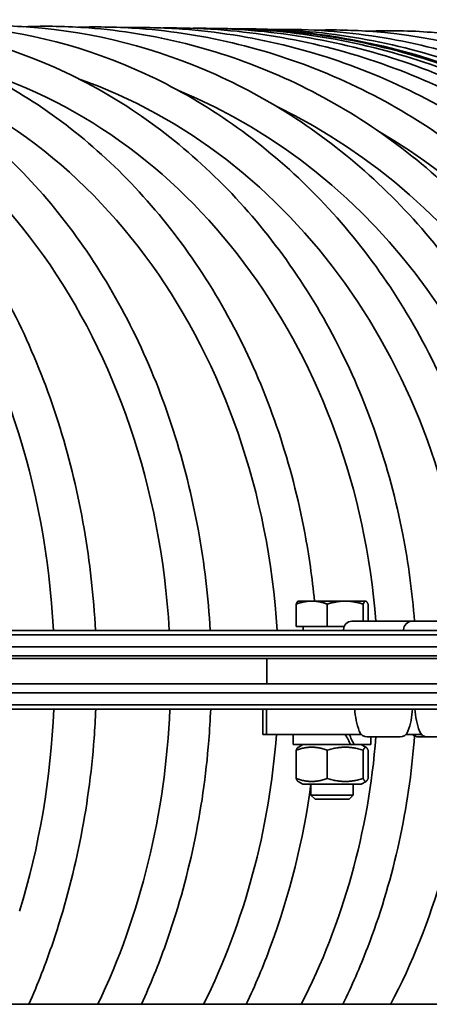
# Model space of a CAD drawing. Units: millimetres. Extents: x -3051 to 75783, y -543 to 5732.
# Drawn here: x 1505 to 1554, y 612 to 728 of the extents above; entities that cross this region are included whole.
import ezdxf

# ---------------------------------------------------------------- set-up
doc = ezdxf.new("R2010")
doc.units = ezdxf.units.MM
doc.layers.add('Kontur OBP', color=40, linetype='Continuous', lineweight=35)

# ---------------------------------------------------------------- blocks, each defined once
blk = doc.blocks.new('OBS_P-150 Rzut 2')
at = {"layer": 'Kontur OBP'}
for p, q in [((-320.3, 11.37), (-320.3, 14.01)), ((-320.05, 14.37), (-320.08, 14.35)), ((-318.46, 14.37), (-320.05, 14.37)), ((-314.49, 14.37), (-318.46, 14.37)), ((-316.62, 11.37), (-316.62, 14.01)), ((-312.08, 14.37), (-314.49, 14.37)), ((-312.36, 11.97), (-312.36, 14.01)), ((-312.05, 14.37), (-312.08, 14.37)), ((-312.05, 14.37), (-312.02, 14.35)), ((-311.79, 11.97), (-311.79, 14.01)), ((-313.7, 11.97), (-306.58, 11.97)), ((-306.58, 11.97), (-299.45, 11.97)), ((-535.55, 10.87), (-235.18, 10.87)), ((-316.62, 11.37), (-320.3, 11.37)), ((-319.49, 11.37), (-319.49, 10.87)), ((-314.61, 11.37), (-316.62, 11.37)), ((-314.69, 10.98), (-314.69, 10.87)), ((-307.57, 10.98), (-307.57, 10.87)), ((-235.18, 10.37), (-536.05, 10.37)), ((-235.18, 8.94), (-536.05, 8.94)), ((-235.18, 7.87), (-529.47, 7.87)), ((-503.7, 7.57), (-327.06, 7.57)), ((-327.06, 7.57), (-323.77, 7.57)), ((-323.77, 4.57), (-323.77, 7.57)), ((-323.77, 7.57), (-319.18, 7.57)), ((-319.18, 7.57), (-313.68, 7.57)), ((-313.68, 7.57), (-236.05, 7.57)), ((-531.91, 4.57), (-235.18, 4.57)), ((-536.05, 3.5), (-235.18, 3.5)), ((-536.05, 2.07), (-235.18, 2.07)), ((-235.18, 1.57), (-535.55, 1.57)), ((-324.26, -1.43), (-324.26, 1.57)), ((-323.83, -1.43), (-323.83, 1.57)), ((-313.36, 1.57), (-306.52, 1.57)), ((-312.44, 1.57), (-312.44, 1.57)), ((-307.44, 1.57), (-307.44, 1.57)), ((-306.24, 1.57), (-299.4, 1.57)), ((-305.32, 1.57), (-305.32, 1.57)), ((-324.26, -1.43), (-323.83, -1.43)), ((-323.83, -1.43), (-312.59, -1.43)), ((-320.65, -1.43), (-320.65, -2.63)), ((-308, -1.73), (-311.88, -1.73)), ((-311.45, -1.73), (-311.45, -2.63)), ((-307.29, -1.43), (-305.47, -1.43)), ((-304.75, -1.73), (-305.79, -1.73)), ((-300.88, -1.73), (-304.75, -1.73)), ((-313.85, -2.63), (-320.65, -2.63)), ((-320.3, -6.66), (-320.3, -3.31)), ((-319.5, -2.63), (-320.08, -2.97)), ((-316.62, -6.66), (-316.62, -3.31)), ((-313.43, -2.63), (-313.85, -2.63)), ((-311.45, -2.63), (-313.43, -2.63)), ((-312.6, -2.63), (-312.02, -2.97)), ((-312.36, -6.66), (-312.36, -3.31)), ((-311.79, -6.66), (-311.79, -3.31)), ((-319.5, -7.33), (-320.08, -7)), ((-312.6, -7.33), (-312.02, -7)), ((-319.5, -7.33), (-312.6, -7.33)), ((-318.55, -7.33), (-318.55, -8.64)), ((-313.55, -7.33), (-313.55, -8.64)), ((-318.55, -8.64), (-313.55, -8.64)), ((-318.06, -9.13), (-318.55, -8.64)), ((-314.04, -9.13), (-318.06, -9.13)), ((-314.04, -9.13), (-313.55, -8.64)), ((-484.05, -33.43), (-235.18, -33.43))]:
    blk.add_line(p, q, dxfattribs=at)
for centre, radius, start, end in [((-328.16, 4.23), 78, 5.6977, 89.3681), ((-313.7, 10.98), 0.99, 90, 180), ((-306.58, 10.98), 0.99, 90, 180), ((-303.88, 2.14), 9.5, 183.4496, 199.7451), ((-316, 2.14), 9.5, 340.2549, 356.5504), ((-296.75, 2.14), 9.5, 183.4496, 199.7451), ((-311.88, -0.73), 1, 199.7451, 270), ((-308, -0.73), 1, 270, 340.2549), ((-304.75, -0.73), 1, 199.7451, 270), ((-305.79, -0.73), 1, 224.419, 270)]:
    blk.add_arc(centre, radius, start, end, dxfattribs=at)
for centre, major_axis, ratio, start_param, end_param in [((-405.55, 5.22), (0.97, 74.99), 0.755129, 4.797483, 6.148405), ((-394.51, 5.08), (0.97, 74.99), 0.791047, 4.799846, 6.114538), ((-384.22, 4.95), (0.97, 74.99), 0.824425, 4.802047, 6.077987), ((-374.72, 4.83), (0.97, 74.99), 0.855156, 4.818803, 6.037601), ((-366.03, 4.71), (0.97, 74.99), 0.883142, 4.820662, 5.991809), ((-358.18, 4.61), (0.97, 74.99), 0.908293, 4.854554, 5.938331), ((-351.2, 4.52), (-0.97, -74.99), 0.930528, 1.682238, 2.732026), ((-345.1, 4.44), (-0.97, -74.99), 0.949776, 1.683537, 2.650085), ((-405.55, 5.22), (-0.97, -74.99), 0.755129, 1.203359, 1.531796), ((-394.51, 5.08), (-0.97, -74.99), 0.791047, 1.041734, 1.534155), ((-384.22, 4.95), (-0.97, -74.99), 0.824425, 1.044224, 1.496265), ((-374.72, 4.83), (-0.97, -74.99), 0.855156, 1.04652, 1.494282), ((-316.05, -1.85), (-4.39, 7.93), 0.173735, 4.517943, 4.668739), ((-316.05, -1.01), (-4.39, 7.93), 0.173735, 4.412339, 4.564344), ((-366.03, 4.71), (-0.97, -74.99), 0.883142, 1.048617, 1.500156)]:
    blk.add_ellipse(centre, major_axis=major_axis, ratio=ratio, start_param=start_param, end_param=end_param, dxfattribs=at)
for points, knots in [([(-408.54, 82.88), (-405.42, 83.25), (-402.27, 83.29), (-392.87, 82.46), (-386.69, 80.61), (-375.05, 74.47), (-369.6, 70.16), (-359.97, 59.5), (-355.81, 53.11), (-349.23, 38.91), (-346.82, 31.1), (-344.73, 19), (-344.28, 14.95), (-344.07, 10.87)], [3.043158, 3.043158, 3.043158, 3.043158, 3.198305, 3.198305, 3.509605, 3.509605, 3.825509, 3.825509, 4.14675, 4.14675, 4.470278, 4.470278, 4.628968, 4.628968, 4.628968, 4.628968]), ([(-397.25, 82.81), (-394.2, 83.11), (-391.13, 83.13), (-381.51, 82.31), (-375.02, 80.44), (-362.83, 74.27), (-357.14, 69.94), (-347.08, 59.25), (-342.73, 52.85), (-335.86, 38.65), (-333.35, 30.83), (-331.18, 18.82), (-330.71, 14.86), (-330.49, 10.87)], [3.053189, 3.053189, 3.053189, 3.053189, 3.198673, 3.198673, 3.511718, 3.511718, 3.828142, 3.828142, 4.148872, 4.148872, 4.471813, 4.471813, 4.626817, 4.626817, 4.626817, 4.626817]), ([(-386.7, 82.74), (-383.73, 82.98), (-380.74, 82.99), (-370.93, 82.17), (-364.17, 80.29), (-351.47, 74.08), (-345.54, 69.74), (-335.08, 59.02), (-330.56, 52.62), (-323.42, 38.41), (-320.81, 30.59), (-318.78, 19.8), (-318.4, 17.09), (-318.13, 14.37)], [3.062473, 3.062473, 3.062473, 3.062473, 3.198966, 3.198966, 3.513451, 3.513451, 3.830401, 3.830401, 4.15077, 4.15077, 4.473175, 4.473175, 4.57942, 4.57942, 4.57942, 4.57942]), ([(-376.93, 82.66), (-374.04, 82.86), (-371.15, 82.85), (-361.17, 82.05), (-354.16, 80.15), (-340.99, 73.92), (-334.84, 69.56), (-324.01, 58.82), (-319.34, 52.41), (-311.95, 38.19), (-309.24, 30.37), (-307.01, 18.87), (-306.55, 15.43), (-306.29, 11.97)], [3.071132, 3.071132, 3.071132, 3.071132, 3.199201, 3.199201, 3.514878, 3.514878, 3.83234, 3.83234, 4.152466, 4.152466, 4.474392, 4.474392, 4.60875, 4.60875, 4.60875, 4.60875]), ([(-367.96, 82.59), (-365.17, 82.75), (-362.38, 82.72), (-352.27, 81.93), (-345.03, 80.03), (-331.43, 73.77), (-325.09, 69.4), (-313.91, 58.63), (-309.09, 52.22), (-301.48, 37.99), (-298.7, 30.17), (-296.57, 19.52), (-296.17, 16.95), (-295.89, 14.37)], [3.079265, 3.079265, 3.079265, 3.079265, 3.19939, 3.19939, 3.516057, 3.516057, 3.833998, 3.833998, 4.153974, 4.153974, 4.475481, 4.475481, 4.576, 4.576, 4.576, 4.576]), ([(-359.82, 82.52), (-357.14, 82.65), (-354.46, 82.61), (-344.25, 81.83), (-336.8, 79.92), (-322.82, 73.64), (-316.3, 69.26), (-304.82, 58.47), (-299.87, 52.05), (-292.05, 37.81), (-289.19, 29.99), (-286.86, 18.61), (-286.39, 15.3), (-286.11, 11.97)], [3.086958, 3.086958, 3.086958, 3.086958, 3.199543, 3.199543, 3.517028, 3.517028, 3.835409, 3.835409, 4.155306, 4.155306, 4.476452, 4.476452, 4.605601, 4.605601, 4.605601, 4.605601]), ([(-352.55, 82.46), (-349.99, 82.56), (-347.42, 82.51), (-337.14, 81.73), (-329.51, 79.82), (-315.19, 73.52), (-308.5, 69.13), (-296.75, 58.33), (-291.69, 51.9), (-283.7, 37.66), (-280.77, 29.83), (-278.4, 18.5), (-277.92, 15.25), (-277.63, 11.97)], [3.094284, 3.094284, 3.094284, 3.094284, 3.199667, 3.199667, 3.517825, 3.517825, 3.836598, 3.836598, 4.156465, 4.156465, 4.477308, 4.477308, 4.604281, 4.604281, 4.604281, 4.604281]), ([(-346.16, 82.4), (-343.72, 82.47), (-341.27, 82.42), (-330.96, 81.65), (-323.17, 79.73), (-308.55, 73.42), (-301.73, 69.03), (-289.75, 58.2), (-284.58, 51.77), (-276.44, 37.52), (-273.46, 29.7), (-271.05, 18.41), (-270.56, 15.2), (-270.27, 11.97)], [3.101306, 3.101306, 3.101306, 3.101306, 3.199767, 3.199767, 3.518472, 3.518472, 3.837586, 3.837586, 4.157457, 4.157457, 4.478049, 4.478049, 4.603139, 4.603139, 4.603139, 4.603139]), ([(-340.67, 82.35), (-338.36, 82.4), (-336.05, 82.34), (-325.73, 81.58), (-317.8, 79.66), (-302.94, 73.34), (-296.01, 68.94), (-283.82, 58.1), (-278.57, 51.66), (-270.3, 37.4), (-267.27, 29.58), (-264.84, 18.33), (-264.35, 15.16), (-264.05, 11.97)], [3.108079, 3.108079, 3.108079, 3.108079, 3.199846, 3.199846, 3.518989, 3.518989, 3.83839, 3.83839, 4.158284, 4.158284, 4.478675, 4.478675, 4.60217, 4.60217, 4.60217, 4.60217]), ([(-336.11, 82.31), (-333.93, 82.34), (-331.76, 82.27), (-321.46, 81.53), (-313.43, 79.6), (-298.37, 73.27), (-291.34, 68.86), (-279, 58.02), (-273.68, 51.58), (-265.3, 37.31), (-262.24, 29.49), (-259.7, 17.91), (-259.18, 14.4), (-258.89, 10.87)], [3.114652, 3.114652, 3.114652, 3.114652, 3.199907, 3.199907, 3.51939, 3.51939, 3.839022, 3.839022, 4.158948, 4.158948, 4.479183, 4.479183, 4.615556, 4.615556, 4.615556, 4.615556]), ([(-332.48, 82.27), (-330.45, 82.29), (-328.42, 82.22), (-318.18, 81.49), (-310.07, 79.56), (-294.86, 73.22), (-287.76, 68.81), (-275.29, 57.95), (-269.92, 51.51), (-261.46, 37.24), (-258.37, 29.41), (-255.89, 18.22), (-255.4, 15.1), (-255.09, 11.97)], [3.121069, 3.121069, 3.121069, 3.121069, 3.199952, 3.199952, 3.519685, 3.519685, 3.839492, 3.839492, 4.15945, 4.15945, 4.479571, 4.479571, 4.600779, 4.600779, 4.600779, 4.600779]), ([(-329.79, 82.25), (-327.91, 82.25), (-326.03, 82.18), (-315.89, 81.46), (-307.73, 79.53), (-292.41, 73.18), (-285.26, 68.77), (-272.71, 57.91), (-267.3, 51.46), (-258.79, 37.19), (-255.68, 29.36), (-253.19, 18.19), (-252.7, 15.09), (-252.39, 11.97)], [3.127371, 3.127371, 3.127371, 3.127371, 3.199982, 3.199982, 3.519881, 3.519881, 3.839807, 3.839807, 4.15979, 4.15979, 4.479836, 4.479836, 4.600358, 4.600358, 4.600358, 4.600358]), ([(-328.07, 82.23), (-326.34, 82.22), (-324.62, 82.15), (-314.6, 81.44), (-306.41, 79.51), (-291.03, 73.16), (-283.86, 68.75), (-271.26, 57.89), (-265.84, 51.44), (-257.3, 37.16), (-254.18, 29.34), (-251.69, 18.17), (-251.19, 15.08), (-250.88, 11.97)], [3.133597, 3.133597, 3.133597, 3.133597, 3.199997, 3.199997, 3.519983, 3.519983, 3.839972, 3.839972, 4.159969, 4.159969, 4.479976, 4.479976, 4.600123, 4.600123, 4.600123, 4.600123]), ([(-326.97, 82.22), (-325.39, 82.2), (-323.82, 82.14), (-313.98, 81.43), (-305.81, 79.5), (-290.49, 73.16), (-283.34, 68.74), (-270.78, 57.89), (-265.38, 51.44), (-256.86, 37.16), (-253.75, 29.34), (-251.27, 18.17), (-250.77, 15.08), (-250.46, 11.97)], [3.139174, 3.139174, 3.139174, 3.139174, 3.199983, 3.199983, 3.519889, 3.519889, 3.83982, 3.83982, 4.159804, 4.159804, 4.479847, 4.479847, 4.600039, 4.600039, 4.600039, 4.600039]), ([(-325.74, 82.19), (-323.91, 82.2), (-322.07, 82.13), (-312.1, 81.41), (-304.05, 79.48), (-288.95, 73.15), (-281.9, 68.74), (-269.52, 57.89), (-264.19, 51.45), (-255.79, 37.18), (-252.72, 29.36), (-250.23, 18.02), (-249.73, 14.75), (-249.43, 11.46)], [3.128202, 3.128202, 3.128202, 3.128202, 3.199918, 3.199918, 3.519466, 3.519466, 3.839142, 3.839142, 4.159076, 4.159076, 4.479282, 4.479282, 4.606339, 4.606339, 4.606339, 4.606339]), ([(-322.79, 82.14), (-320.71, 82.17), (-318.63, 82.1), (-308.62, 81.36), (-300.77, 79.44), (-286.06, 73.13), (-279.19, 68.73), (-267.11, 57.9), (-261.92, 51.47), (-253.71, 37.21), (-250.72, 29.39), (-248.32, 18.2), (-247.84, 15.1), (-247.54, 11.97)], [3.116521, 3.116521, 3.116521, 3.116521, 3.1998, 3.1998, 3.518694, 3.518694, 3.837928, 3.837928, 4.157807, 4.157807, 4.478313, 4.478313, 4.599383, 4.599383, 4.599383, 4.599383]), ([(-318.12, 82.05), (-315.82, 82.11), (-313.52, 82.06), (-303.58, 81.3), (-296.02, 79.39), (-281.84, 73.1), (-275.23, 68.72), (-263.59, 57.92), (-258.57, 51.49), (-250.65, 37.25), (-247.75, 29.43), (-245.43, 18.23), (-244.96, 15.11), (-244.68, 11.97)], [3.104301, 3.104301, 3.104301, 3.104301, 3.199617, 3.199617, 3.517502, 3.517502, 3.836113, 3.836113, 4.155988, 4.155988, 4.476954, 4.476954, 4.598753, 4.598753, 4.598753, 4.598753]), ([(-311.77, 81.92), (-309.28, 82.03), (-306.79, 81.99), (-297.03, 81.22), (-289.84, 79.32), (-276.36, 73.07), (-270.06, 68.7), (-258.97, 57.94), (-254.19, 51.53), (-246.63, 37.3), (-243.86, 29.48), (-241.64, 18.27), (-241.19, 15.13), (-240.92, 11.97)], [3.091258, 3.091258, 3.091258, 3.091258, 3.199345, 3.199345, 3.515775, 3.515775, 3.833596, 3.833596, 4.153603, 4.153603, 4.475213, 4.475213, 4.597929, 4.597929, 4.597929, 4.597929]), ([(-344.03, 1.57), (-344.08, 0.41), (-344.14, -0.74), (-344.85, -10.2), (-346.5, -18.39), (-349.95, -28.57), (-350.91, -31.04), (-351.96, -33.43)], [4.7494165, 4.7494165, 4.7494165, 4.7494165, 4.7942904, 4.7942904, 5.1183362, 5.1183362, 5.2250307, 5.2250307, 5.2250307, 5.2250307]), ([(-330.42, 1.57), (-330.48, 0.32), (-330.55, -0.92), (-331.3, -10.47), (-333.03, -18.66), (-336.61, -28.74), (-337.57, -31.12), (-338.63, -33.43)], [4.7470996, 4.7470996, 4.7470996, 4.7470996, 4.7954069, 4.7954069, 5.1190771, 5.1190771, 5.2218093, 5.2218093, 5.2218093, 5.2218093]), ([(-306.28, -1.61), (-306.3, -1.94), (-306.33, -2.28), (-307.07, -10.93), (-308.93, -19.11), (-312.74, -29.03), (-313.71, -31.26), (-314.77, -33.43)], [4.7840101, 4.7840101, 4.7840101, 4.7840101, 4.7970878, 4.7970878, 5.119905, 5.119905, 5.2161113, 5.2161113, 5.2161113, 5.2161113]), ([(-318.55, -7.34), (-319.45, -13.94), (-321.06, -20.42), (-324.19, -28.9), (-325.16, -31.19), (-326.22, -33.43)], [4.8605526, 4.8605526, 4.8605526, 4.8605526, 5.1195806, 5.1195806, 5.2188348, 5.2188348, 5.2188348, 5.2188348])]:
    blk.add_open_spline(points, degree=3, knots=knots, dxfattribs=at)
for points, weights in [([(-318.46, 14.37), (-319.31, 14.37), (-320.3, 14.01)], [1, 1.0379548493, 1]), ([(-320.3, 14.01), (-320.18, 14.29), (-320.08, 14.35)], [1, 1.02944221118, 1.01320679143]), ([(-316.62, 14.01), (-317.6, 14.37), (-318.46, 14.37)], [1, 1.0379548493, 1]), ([(-314.49, 14.37), (-315.48, 14.37), (-316.62, 14.01)], [1, 1.0379548493, 1]), ([(-312.36, 14.01), (-313.5, 14.37), (-314.49, 14.37)], [1, 1.0379548493, 1]), ([(-312.08, 14.37), (-312.21, 14.37), (-312.36, 14.01)], [1, 1.0379548493, 1]), ([(-311.79, 14.01), (-311.95, 14.37), (-312.08, 14.37)], [1, 1.0379548493, 1]), ([(-316.62, -3.31), (-318.46, -2.64), (-320.3, -3.31)], [1, 1.15470053838, 1]), ([(-320.3, -3.31), (-320.18, -3.03), (-320.08, -2.97)], [1, 1.05949543395, 1.07322882081]), ([(-312.36, -3.31), (-314.49, -2.64), (-316.62, -3.31)], [1, 1.15470053838, 1]), ([(-311.79, -3.31), (-312.08, -2.64), (-312.36, -3.31)], [1, 1.15470053838, 1]), ([(-320.3, -6.66), (-318.46, -7.32), (-316.62, -6.66)], [1, 1.15470053838, 1]), ([(-320.08, -7), (-320.18, -6.94), (-320.3, -6.66)], [1.07322882081, 1.05949543395, 1]), ([(-316.62, -6.66), (-314.49, -7.32), (-312.36, -6.66)], [1, 1.15470053838, 1]), ([(-312.36, -6.66), (-312.08, -7.32), (-311.79, -6.66)], [1, 1.15470053838, 1])]:
    blk.add_rational_spline(points, weights, degree=2, dxfattribs=at)

msp = doc.modelspace()

# ---------------------------------------------------------------- block references
at = {"layer": 'Kontur OBP'}
msp.add_blockref('OBS_P-150 Rzut 2', (1858.3, 645.14), dxfattribs=at)

doc.saveas('drawing.dxf')
